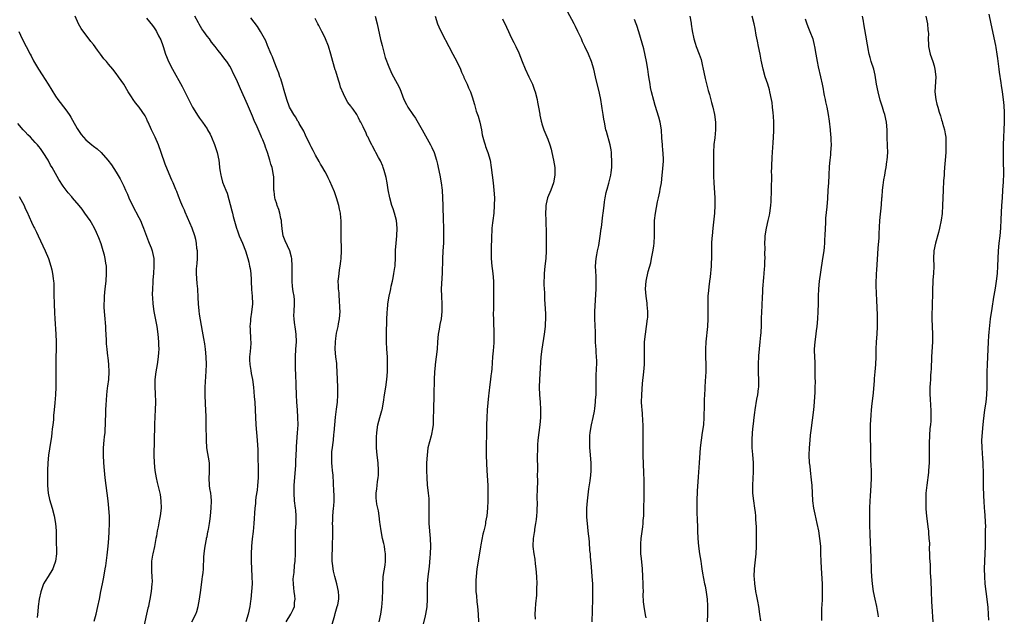
# Model space of a CAD drawing. Units: inches. Extents: x 2577000 to 2580000, y 1551000 to 1554000.
# Drawn here: x 2579738 to 2579998, y 1551712 to 1551870 of the extents above; entities that cross this region are included whole.
import ezdxf

# ---------------------------------------------------------------- set-up
doc = ezdxf.new("R2010")
doc.units = ezdxf.units.IN
doc.header["$MEASUREMENT"] = 0
doc.layers.add('LD25771551_10ft', color=83, linetype='Continuous')

msp = doc.modelspace()

# ---------------------------------------------------------------- linework, layer by layer
at = {"layer": 'LD25771551_10ft'}
for points, elevation in [([(2579783.01, 1551710.99), (2579784.03, 1551713), (2579784.28, 1551713.72), (2579784.61, 1551715), (2579785, 1551717), (2579785.34, 1551719.34), (2579785.7, 1551722.3), (2579785.83, 1551723), (2579785.96, 1551723.96), (2579786.05, 1551725), (2579786.17, 1551728.17), (2579786.21, 1551729), (2579786.28, 1551729.72), (2579786.46, 1551731), (2579786.86, 1551732.86), (2579786.89, 1551733.11), (2579787, 1551733.56), (2579787.23, 1551734.77), (2579787.3, 1551735), (2579787.37, 1551735.37), (2579787.64, 1551737), (2579787.81, 1551738.19), (2579787.91, 1551739), (2579788.09, 1551741), (2579788.14, 1551743), (2579788.08, 1551744.08), (2579787.98, 1551745), (2579787.77, 1551746.23), (2579787.66, 1551747), (2579787.52, 1551749), (2579787.62, 1551750.38), (2579787.64, 1551751), (2579787.61, 1551753), (2579786.96, 1551757), (2579786.81, 1551759), (2579786.8, 1551763), (2579786.74, 1551765.26), (2579786.56, 1551768.56), (2579786.49, 1551771), (2579786.53, 1551773), (2579786.8, 1551777.2), (2579786.84, 1551779), (2579786.76, 1551781), (2579786.58, 1551783), (2579786.41, 1551784.41), (2579786.14, 1551785.86), (2579785.82, 1551787.82), (2579785.26, 1551790.74), (2579785, 1551792.28), (2579784.87, 1551793.13), (2579784.7, 1551795), (2579784.65, 1551796.65), (2579784.56, 1551799), (2579784.42, 1551800.42), (2579784.34, 1551801.66), (2579784.23, 1551803), (2579784.24, 1551804.24), (2579784.28, 1551805), (2579784.35, 1551805.65), (2579784.43, 1551807), (2579784.45, 1551808.45), (2579784.44, 1551809), (2579784.34, 1551809.66), (2579784.2, 1551811), (2579783.99, 1551811.99), (2579783.73, 1551813), (2579783.05, 1551815), (2579781.2, 1551819.2), (2579781, 1551819.73), (2579780.61, 1551820.61), (2579780.1, 1551821.9), (2579779.44, 1551823.44), (2579779, 1551824.65), (2579778.77, 1551825.23), (2579778.03, 1551827), (2579777.71, 1551827.71), (2579777, 1551829.34), (2579775.91, 1551831.91), (2579774.89, 1551835), (2579774.17, 1551837), (2579773.3, 1551839), (2579772.33, 1551841), (2579771.42, 1551843), (2579771.3, 1551843.3), (2579771, 1551843.94), (2579770.64, 1551844.64), (2579769.08, 1551847), (2579768.14, 1551848.14), (2579767.47, 1551849), (2579767, 1551849.68), (2579766.15, 1551851), (2579764.99, 1551853), (2579763.65, 1551855), (2579763, 1551855.86), (2579762.1, 1551857), (2579761, 1551858.29), (2579760.42, 1551859), (2579759.76, 1551859.76), (2579758.83, 1551861), (2579758.02, 1551862.02), (2579757, 1551863.49), (2579756.32, 1551864.32), (2579753.74, 1551867.74), (2579753.03, 1551869), (2579752.19, 1551871)], 7400), ([(2579771, 1551870.48), (2579772.56, 1551868.56), (2579773, 1551867.94), (2579773.41, 1551867.41), (2579773.63, 1551867), (2579774.21, 1551865.79), (2579774.76, 1551864.76), (2579775.3, 1551863.3), (2579775.38, 1551863), (2579776.04, 1551861), (2579776.31, 1551860.31), (2579776.84, 1551859), (2579777.85, 1551857), (2579780.41, 1551852.41), (2579781.14, 1551851), (2579783, 1551847.28), (2579783.16, 1551847), (2579784.63, 1551844.63), (2579785, 1551844.07), (2579785.81, 1551843), (2579787, 1551841.25), (2579787.15, 1551841), (2579787.81, 1551839.81), (2579788.18, 1551839), (2579789, 1551837.1), (2579789.66, 1551835), (2579790.07, 1551833), (2579790.16, 1551832.16), (2579790.32, 1551831), (2579790.39, 1551830.39), (2579790.62, 1551829), (2579790.69, 1551828.69), (2579791.12, 1551827.12), (2579791.94, 1551825), (2579792.28, 1551824.28), (2579793.58, 1551819.59), (2579793.69, 1551819), (2579793.89, 1551818.11), (2579794.76, 1551815), (2579795, 1551814.3), (2579795.52, 1551813), (2579796.36, 1551811), (2579797.13, 1551809), (2579797.76, 1551807), (2579798.01, 1551806.01), (2579798.24, 1551805), (2579798.36, 1551804.36), (2579798.55, 1551803), (2579798.64, 1551801.36), (2579798.67, 1551801), (2579798.75, 1551798.75), (2579798.91, 1551797), (2579799.01, 1551795), (2579798.77, 1551792.77), (2579798.45, 1551791), (2579798.45, 1551790.45), (2579798.33, 1551789), (2579798.4, 1551788.41), (2579798.5, 1551785.5), (2579798.55, 1551785), (2579798.54, 1551784.54), (2579798.37, 1551782.37), (2579798.23, 1551781), (2579798.22, 1551780.22), (2579798.28, 1551779), (2579798.59, 1551777.41), (2579798.64, 1551776.64), (2579799.02, 1551774.98), (2579799.25, 1551773), (2579799.48, 1551770.52), (2579799.6, 1551769), (2579799.72, 1551767), (2579799.89, 1551763), (2579800.05, 1551761), (2579800.24, 1551759), (2579800.41, 1551756.41), (2579800.43, 1551755), (2579800.43, 1551753.57), (2579800.47, 1551752.47), (2579800.48, 1551751), (2579800.47, 1551749), (2579800.34, 1551747), (2579800.21, 1551745.79), (2579799.91, 1551743.91), (2579799.8, 1551743), (2579799.75, 1551742.25), (2579799.61, 1551741), (2579799.34, 1551737), (2579799.16, 1551734.84), (2579798.93, 1551732.93), (2579798.73, 1551731), (2579798.63, 1551729), (2579798.63, 1551727), (2579798.86, 1551723), (2579798.88, 1551721), (2579798.75, 1551719), (2579798.55, 1551717), (2579798.46, 1551716.46), (2579798.27, 1551715), (2579797.88, 1551713), (2579797.21, 1551711)], 7410), ([(2579807.93, 1551711), (2579809.14, 1551713), (2579809.74, 1551714.26), (2579810.05, 1551715), (2579810.13, 1551716.13), (2579810.25, 1551717), (2579810.18, 1551717.82), (2579809.98, 1551719), (2579809.88, 1551719.88), (2579809.79, 1551721), (2579809.78, 1551722.22), (2579809.85, 1551723), (2579810.01, 1551724.01), (2579810.1, 1551725.9), (2579810.25, 1551727), (2579810.37, 1551729), (2579810.39, 1551731), (2579810.37, 1551733), (2579810.4, 1551735), (2579810.49, 1551737), (2579810.54, 1551739), (2579810.45, 1551740.45), (2579810.4, 1551741), (2579810.13, 1551743), (2579809.97, 1551745), (2579810.03, 1551747), (2579810.41, 1551752.41), (2579810.45, 1551753.55), (2579810.64, 1551756.64), (2579810.66, 1551757.34), (2579810.92, 1551760.92), (2579811.02, 1551763), (2579811.01, 1551765), (2579810.87, 1551767), (2579810.7, 1551769), (2579810.59, 1551771), (2579810.5, 1551773.5), (2579810.47, 1551776.47), (2579810.38, 1551777.62), (2579810.38, 1551780.38), (2579810.35, 1551781), (2579810.46, 1551783), (2579810.61, 1551785), (2579810.55, 1551787), (2579810.33, 1551788.33), (2579810.06, 1551790.06), (2579809.97, 1551791), (2579809.95, 1551791.95), (2579809.99, 1551793), (2579810.1, 1551795), (2579810.08, 1551796.08), (2579809.98, 1551797), (2579809.75, 1551798.25), (2579809.58, 1551799.58), (2579809.47, 1551801), (2579809.51, 1551802.49), (2579809.47, 1551803.47), (2579809.51, 1551805), (2579809.39, 1551807), (2579809.32, 1551807.32), (2579808.88, 1551809), (2579807.63, 1551811.63), (2579807.11, 1551813), (2579806.82, 1551814.82), (2579806.69, 1551816.69), (2579806.64, 1551817), (2579806.49, 1551817.51), (2579806.21, 1551819), (2579805.95, 1551819.95), (2579805.51, 1551821), (2579805.42, 1551821.42), (2579805, 1551822.69), (2579804.92, 1551823), (2579804.73, 1551824.73), (2579804.67, 1551825), (2579804.61, 1551825.39), (2579804.63, 1551827), (2579804.6, 1551828.59), (2579804.53, 1551829), (2579804.16, 1551831), (2579803.88, 1551831.88), (2579803.61, 1551833), (2579802.96, 1551835), (2579802.42, 1551836.42), (2579802.22, 1551837), (2579801.7, 1551838.3), (2579801.4, 1551839), (2579801.26, 1551839.26), (2579800.23, 1551841.77), (2579799.48, 1551843.48), (2579799, 1551844.61), (2579797.64, 1551847.64), (2579795.79, 1551851.79), (2579795, 1551853.65), (2579794.38, 1551855), (2579793.92, 1551855.92), (2579793.42, 1551857), (2579793, 1551857.82), (2579792.19, 1551859), (2579791.67, 1551859.67), (2579791, 1551860.64), (2579790.71, 1551861), (2579789.9, 1551861.9), (2579789.14, 1551863), (2579788.13, 1551864.13), (2579787.61, 1551865), (2579787, 1551865.71), (2579786.15, 1551867), (2579785.63, 1551867.63), (2579784.9, 1551868.9), (2579784.71, 1551869.29), (2579783.76, 1551871)], 7420), ([(2579819.97, 1551710.03), (2579820.74, 1551712.74), (2579820.84, 1551713.16), (2579821.4, 1551715), (2579821.51, 1551715.51), (2579821.76, 1551717), (2579821.77, 1551717.77), (2579821.72, 1551719), (2579821.31, 1551721), (2579820.72, 1551723), (2579820.35, 1551724.35), (2579820.27, 1551725), (2579820.23, 1551725.77), (2579820.07, 1551727), (2579820.02, 1551728.02), (2579820.03, 1551729), (2579820.1, 1551729.9), (2579820.1, 1551731), (2579820.15, 1551732.15), (2579820.21, 1551733), (2579820.23, 1551733.77), (2579820.23, 1551735), (2579820.18, 1551736.18), (2579820.17, 1551737), (2579820.22, 1551737.78), (2579820.24, 1551739), (2579820.43, 1551741), (2579820.45, 1551741.55), (2579820.56, 1551743), (2579820.55, 1551744.55), (2579820.45, 1551745.55), (2579820.27, 1551749.73), (2579820.16, 1551751), (2579820.05, 1551752.05), (2579819.98, 1551753), (2579819.92, 1551755), (2579819.99, 1551755.99), (2579820.11, 1551757), (2579820.24, 1551757.76), (2579820.37, 1551759), (2579820.51, 1551760.51), (2579820.57, 1551761), (2579820.72, 1551763), (2579820.92, 1551765.08), (2579821.22, 1551767.22), (2579821.44, 1551769), (2579821.55, 1551771), (2579821.54, 1551773), (2579821.38, 1551777), (2579821.26, 1551778.74), (2579821.25, 1551779.25), (2579821.05, 1551781), (2579820.87, 1551783), (2579820.89, 1551785), (2579821, 1551785.83), (2579821.22, 1551787.22), (2579821.61, 1551789), (2579821.72, 1551789.72), (2579821.96, 1551791), (2579822.12, 1551793), (2579822.07, 1551793.93), (2579822.02, 1551796.02), (2579821.88, 1551797), (2579821.88, 1551797.88), (2579821.72, 1551799), (2579821.72, 1551799.72), (2579821.67, 1551801), (2579821.81, 1551802.19), (2579821.85, 1551803), (2579821.97, 1551803.97), (2579822.15, 1551805), (2579822.3, 1551806.3), (2579822.39, 1551807), (2579822.48, 1551809), (2579822.38, 1551813), (2579822.41, 1551814.41), (2579822.4, 1551815), (2579822.42, 1551816.42), (2579822.39, 1551817), (2579822.3, 1551817.7), (2579822.21, 1551819), (2579822.02, 1551820.02), (2579821.8, 1551821), (2579821.2, 1551823), (2579820.63, 1551824.63), (2579820.02, 1551825.98), (2579819.43, 1551827.43), (2579819, 1551828.28), (2579818.77, 1551828.77), (2579818.16, 1551829.84), (2579817.35, 1551831.35), (2579817, 1551831.93), (2579816.65, 1551832.65), (2579815.68, 1551834.32), (2579815.3, 1551835), (2579815, 1551835.49), (2579814.52, 1551836.52), (2579814.25, 1551837), (2579813.85, 1551837.85), (2579813.17, 1551839.17), (2579813, 1551839.55), (2579812.6, 1551840.6), (2579811.36, 1551842.64), (2579811.11, 1551843.11), (2579811, 1551843.26), (2579810.39, 1551844.39), (2579809.92, 1551845), (2579809, 1551846.55), (2579808.8, 1551847), (2579808.07, 1551849), (2579807.37, 1551851.37), (2579806.94, 1551852.94), (2579806.47, 1551854.47), (2579806.26, 1551855), (2579805.94, 1551855.94), (2579805.49, 1551857), (2579804.73, 1551859), (2579804.27, 1551860.27), (2579803.94, 1551861), (2579803, 1551863.3), (2579802.49, 1551864.49), (2579801.13, 1551867), (2579800.3, 1551868.3), (2579798.57, 1551870.57)], 7430), ([(2579832.47, 1551711), (2579832.9, 1551713), (2579833.16, 1551714.84), (2579833.34, 1551717), (2579833.44, 1551719.44), (2579833.42, 1551721), (2579833.48, 1551722.52), (2579833.51, 1551723), (2579834, 1551726), (2579834.13, 1551727), (2579834.14, 1551729), (2579833.96, 1551730.04), (2579833.83, 1551731), (2579833.71, 1551731.71), (2579833.37, 1551733), (2579832.96, 1551735), (2579832.76, 1551736.76), (2579832.66, 1551737.34), (2579832.49, 1551739), (2579832.3, 1551740.3), (2579832.12, 1551741), (2579831.88, 1551742.12), (2579831.73, 1551743), (2579831.68, 1551743.68), (2579831.64, 1551745), (2579831.84, 1551746.16), (2579831.91, 1551747), (2579832.05, 1551748.05), (2579832.23, 1551749), (2579832.28, 1551749.72), (2579832.32, 1551751), (2579832.18, 1551753), (2579831.96, 1551755), (2579831.79, 1551757), (2579831.76, 1551759), (2579831.79, 1551759.79), (2579831.85, 1551761), (2579832.12, 1551763), (2579832.65, 1551765), (2579833.18, 1551766.82), (2579833.21, 1551767), (2579833.56, 1551769), (2579833.84, 1551771), (2579834.18, 1551773), (2579834.49, 1551775), (2579834.65, 1551777), (2579834.69, 1551779), (2579834.62, 1551781), (2579834.48, 1551783), (2579834.39, 1551785), (2579834.43, 1551788.43), (2579834.47, 1551789.53), (2579834.48, 1551791), (2579834.53, 1551792.53), (2579834.57, 1551793), (2579834.63, 1551793.37), (2579834.76, 1551795), (2579835.07, 1551797), (2579835.43, 1551798.57), (2579835.5, 1551799), (2579835.63, 1551799.63), (2579835.95, 1551801), (2579836.11, 1551801.89), (2579836.35, 1551803), (2579836.6, 1551804.6), (2579836.64, 1551805), (2579836.65, 1551805.35), (2579836.77, 1551807), (2579836.81, 1551808.81), (2579836.81, 1551809.19), (2579836.92, 1551811), (2579837.09, 1551813), (2579837.17, 1551815), (2579837.03, 1551817), (2579836.53, 1551819), (2579836.12, 1551820.12), (2579835.83, 1551821), (2579835.24, 1551823), (2579834.86, 1551825.14), (2579834.59, 1551827), (2579834.33, 1551828.34), (2579834.17, 1551829), (2579833.76, 1551830.24), (2579833.54, 1551831), (2579833.41, 1551831.41), (2579832.8, 1551832.8), (2579832.29, 1551833.71), (2579831.59, 1551835), (2579831.37, 1551835.37), (2579830.7, 1551836.7), (2579830.52, 1551837), (2579830, 1551838), (2579829.52, 1551839), (2579829.32, 1551839.32), (2579829, 1551840.09), (2579828.2, 1551841.8), (2579827.59, 1551843), (2579827.36, 1551843.36), (2579827, 1551844.16), (2579826.52, 1551845), (2579825.58, 1551846.42), (2579825.18, 1551847), (2579825.1, 1551847.1), (2579825, 1551847.26), (2579824.19, 1551848.19), (2579823.74, 1551849), (2579823, 1551850.5), (2579822.26, 1551852.26), (2579822.1, 1551853), (2579821.8, 1551853.8), (2579821.48, 1551855), (2579821, 1551856.49), (2579820.86, 1551856.86), (2579820.22, 1551859), (2579819.69, 1551861), (2579819.09, 1551863.09), (2579818.3, 1551865), (2579817.66, 1551866.34), (2579817.33, 1551867), (2579816.52, 1551868.52), (2579816.29, 1551869), (2579815.59, 1551870.41)], 7440), ([(2579831.37, 1551871), (2579831.9, 1551869), (2579832.84, 1551864.84), (2579833, 1551864.21), (2579833.23, 1551863.23), (2579833.41, 1551862.59), (2579834.08, 1551860.08), (2579835, 1551857.58), (2579835.24, 1551857), (2579835.78, 1551855.78), (2579837.22, 1551853.22), (2579837.88, 1551851.88), (2579839.01, 1551849), (2579839.66, 1551847.66), (2579840.01, 1551847), (2579841.32, 1551845), (2579842.03, 1551844.03), (2579843.83, 1551841), (2579846.02, 1551837), (2579846.35, 1551836.35), (2579846.97, 1551835), (2579847.61, 1551833), (2579847.89, 1551831.89), (2579848.08, 1551831), (2579848.48, 1551829), (2579848.81, 1551827), (2579849.06, 1551825), (2579849.22, 1551823), (2579849.31, 1551821), (2579849.37, 1551817), (2579849.42, 1551815.42), (2579849.46, 1551814.54), (2579849.47, 1551813), (2579849.41, 1551811), (2579849.29, 1551809), (2579849.18, 1551806.82), (2579849.08, 1551803.07), (2579848.87, 1551799), (2579848.91, 1551796.91), (2579849.04, 1551795), (2579849.05, 1551793), (2579848.8, 1551791), (2579848.49, 1551789.51), (2579848.3, 1551788.3), (2579848.06, 1551787), (2579847.88, 1551785), (2579847.75, 1551783), (2579847.52, 1551781), (2579847.26, 1551779), (2579847.25, 1551778.75), (2579847.1, 1551777), (2579847.02, 1551775.02), (2579846.93, 1551771), (2579846.77, 1551767), (2579846.74, 1551764.74), (2579846.68, 1551763), (2579846.48, 1551761.52), (2579846.39, 1551761), (2579846.15, 1551760.15), (2579845.35, 1551757), (2579845.09, 1551755), (2579844.98, 1551752.98), (2579844.96, 1551751), (2579845.01, 1551749.01), (2579845.16, 1551747.16), (2579845.4, 1551745), (2579845.54, 1551743.54), (2579845.57, 1551743), (2579845.61, 1551741.61), (2579845.61, 1551741), (2579845.57, 1551739), (2579845.6, 1551737), (2579845.95, 1551733), (2579846.02, 1551731), (2579845.95, 1551729), (2579845.87, 1551727.87), (2579845.63, 1551725.63), (2579845.29, 1551723), (2579845.16, 1551721), (2579845.15, 1551717), (2579845.01, 1551714.99), (2579844.71, 1551713), (2579844.6, 1551712.6), (2579844.01, 1551709.99)], 7450), ([(2579847.24, 1551871), (2579847.89, 1551869), (2579848.2, 1551868.2), (2579849, 1551866.54), (2579850.85, 1551863), (2579851.94, 1551861), (2579852.99, 1551859), (2579853.94, 1551857), (2579854.24, 1551856.24), (2579854.78, 1551855), (2579854.84, 1551854.84), (2579855.67, 1551853), (2579856.06, 1551852.06), (2579856.56, 1551851), (2579857, 1551849.69), (2579857.65, 1551847.65), (2579857.78, 1551847), (2579858.08, 1551845.92), (2579858.44, 1551845), (2579858.63, 1551844.63), (2579859.02, 1551843.02), (2579859.45, 1551841), (2579859.68, 1551839.68), (2579859.81, 1551839), (2579860.19, 1551837.81), (2579860.41, 1551837), (2579860.56, 1551836.56), (2579861, 1551835.41), (2579861.18, 1551835), (2579861.74, 1551833), (2579862.05, 1551831), (2579862.58, 1551827), (2579862.78, 1551825), (2579862.88, 1551823), (2579862.86, 1551821), (2579862.7, 1551819), (2579862.45, 1551817), (2579862.41, 1551816.41), (2579862.25, 1551815), (2579862.23, 1551814.23), (2579862.15, 1551813), (2579862.16, 1551812.16), (2579862.04, 1551809.96), (2579862.07, 1551808.07), (2579862.06, 1551807), (2579862.23, 1551805), (2579862.3, 1551804.3), (2579862.47, 1551803), (2579862.62, 1551801), (2579862.64, 1551799), (2579862.63, 1551796.63), (2579862.64, 1551793.36), (2579862.6, 1551792.6), (2579862.61, 1551790.61), (2579862.73, 1551787), (2579862.71, 1551785.29), (2579862.72, 1551784.72), (2579862.57, 1551782.57), (2579862.4, 1551781), (2579862.18, 1551777.82), (2579862.11, 1551777), (2579861.95, 1551775.95), (2579861.86, 1551775), (2579861.66, 1551773.66), (2579861.41, 1551771.41), (2579861.31, 1551770.69), (2579861.02, 1551767), (2579860.9, 1551764.9), (2579860.84, 1551763), (2579860.83, 1551761.17), (2579860.72, 1551757), (2579860.75, 1551755), (2579860.82, 1551752.82), (2579860.91, 1551751), (2579861.14, 1551747), (2579861.19, 1551745), (2579861.18, 1551743), (2579861.08, 1551741), (2579860.87, 1551739), (2579860.58, 1551737.42), (2579860.53, 1551737), (2579860.43, 1551736.43), (2579860.08, 1551735), (2579859.84, 1551734.16), (2579859.32, 1551731.32), (2579859.21, 1551730.79), (2579858.57, 1551727), (2579858.28, 1551725), (2579858.06, 1551723), (2579858.02, 1551721.98), (2579857.96, 1551721), (2579857.97, 1551719.97), (2579858.02, 1551719), (2579858.15, 1551717.85), (2579858.29, 1551716.29), (2579858.45, 1551715), (2579858.63, 1551713), (2579858.68, 1551711)], 7460), ([(2579865, 1551870.26), (2579866.11, 1551868.11), (2579866.59, 1551867), (2579867, 1551866.17), (2579867.53, 1551865), (2579868.05, 1551864.05), (2579868.55, 1551863), (2579869.31, 1551861.31), (2579870.22, 1551859), (2579871, 1551857.08), (2579872, 1551855), (2579872.91, 1551853), (2579873.48, 1551851.48), (2579873.63, 1551851), (2579874.17, 1551849), (2579874.29, 1551848.29), (2579874.56, 1551847), (2579874.86, 1551845.13), (2579874.89, 1551844.89), (2579875.23, 1551843.23), (2579875.29, 1551843), (2579875.46, 1551842.54), (2579875.96, 1551841), (2579877, 1551838.51), (2579877.53, 1551837), (2579877.86, 1551835.86), (2579878.1, 1551835), (2579878.54, 1551833), (2579878.81, 1551831), (2579878.83, 1551829), (2579878.51, 1551827), (2579877.78, 1551825), (2579876.94, 1551823), (2579876.56, 1551821.44), (2579876.48, 1551821), (2579876.48, 1551820.48), (2579876.43, 1551819), (2579876.49, 1551817), (2579876.54, 1551813.46), (2579876.58, 1551812.58), (2579876.58, 1551809), (2579876.47, 1551807), (2579876.24, 1551805), (2579876.05, 1551803), (2579875.99, 1551799.99), (2579876.03, 1551799), (2579876.1, 1551797.9), (2579876.09, 1551797), (2579876.13, 1551796.13), (2579876.22, 1551795), (2579876.37, 1551792.37), (2579876.37, 1551791), (2579876.29, 1551789.71), (2579876.28, 1551789), (2579876.07, 1551787), (2579875.38, 1551783), (2579875.16, 1551781), (2579874.78, 1551775), (2579874.74, 1551773), (2579874.82, 1551771), (2579874.97, 1551769.03), (2579875.08, 1551767.08), (2579875.06, 1551765), (2579874.86, 1551763), (2579874.59, 1551761), (2579874.36, 1551759), (2579874.26, 1551757.73), (2579874.24, 1551757), (2579874.25, 1551756.25), (2579874.23, 1551755), (2579874.23, 1551753.77), (2579874.26, 1551752.26), (2579874.26, 1551751), (2579874.22, 1551749.78), (2579874.25, 1551748.25), (2579874.15, 1551745.85), (2579874.12, 1551744.12), (2579874.17, 1551741.83), (2579874.14, 1551741), (2579874.06, 1551740.06), (2579874.02, 1551739), (2579873.95, 1551738.05), (2579873.78, 1551737), (2579873.49, 1551735.49), (2579873.44, 1551735), (2579873.42, 1551734.58), (2579873.13, 1551733), (2579873.07, 1551731.07), (2579873.07, 1551730.93), (2579873.29, 1551729), (2579873.54, 1551727.54), (2579873.66, 1551726.34), (2579873.84, 1551725), (2579874, 1551723), (2579874.07, 1551721), (2579874.04, 1551720.04), (2579874.04, 1551719), (2579873.99, 1551718.01), (2579873.78, 1551715.78), (2579873.67, 1551714.33), (2579873.6, 1551713), (2579873.66, 1551711.67)], 7470), ([(2579888.68, 1551711), (2579888.92, 1551717), (2579888.93, 1551719), (2579888.85, 1551721), (2579888.71, 1551723), (2579888.5, 1551725.5), (2579888.29, 1551728.29), (2579888.23, 1551729), (2579888.13, 1551729.87), (2579888.02, 1551732.02), (2579887.88, 1551733), (2579887.72, 1551734.28), (2579887.67, 1551735), (2579887.46, 1551737), (2579887.34, 1551738.66), (2579887.3, 1551739), (2579887.28, 1551739.28), (2579887.28, 1551741), (2579887.45, 1551743), (2579887.87, 1551746.13), (2579888.21, 1551748.21), (2579888.29, 1551749), (2579888.33, 1551749.67), (2579888.47, 1551751), (2579888.45, 1551753), (2579888.29, 1551755), (2579888.17, 1551756.17), (2579888.12, 1551757), (2579888.13, 1551757.87), (2579888.06, 1551759), (2579888.1, 1551760.1), (2579888.18, 1551761), (2579888.52, 1551763), (2579889, 1551764.97), (2579889.35, 1551766.65), (2579889.39, 1551767.39), (2579889.6, 1551769), (2579889.63, 1551769.63), (2579889.74, 1551771), (2579889.75, 1551771.75), (2579889.73, 1551774.27), (2579889.74, 1551775), (2579889.79, 1551775.79), (2579889.88, 1551778.12), (2579889.94, 1551779), (2579889.92, 1551779.92), (2579889.87, 1551781), (2579889.77, 1551782.23), (2579889.73, 1551783), (2579889.72, 1551783.72), (2579889.63, 1551785), (2579889.57, 1551786.43), (2579889.55, 1551787.55), (2579889.41, 1551791), (2579889.42, 1551793), (2579889.49, 1551794.51), (2579889.79, 1551799), (2579889.78, 1551799.78), (2579889.81, 1551801), (2579889.77, 1551802.23), (2579889.67, 1551803.68), (2579889.62, 1551805), (2579889.74, 1551807), (2579889.93, 1551807.93), (2579890.12, 1551809), (2579890.46, 1551810.46), (2579890.85, 1551812.85), (2579891.09, 1551814.91), (2579891.14, 1551815.14), (2579891.55, 1551818.45), (2579891.63, 1551819), (2579891.85, 1551821), (2579892.01, 1551821.99), (2579892.13, 1551823), (2579892.43, 1551824.43), (2579892.58, 1551825), (2579892.69, 1551825.31), (2579893.13, 1551826.87), (2579893.2, 1551827.2), (2579893.66, 1551829), (2579893.74, 1551829.74), (2579893.91, 1551831), (2579893.94, 1551833), (2579893.85, 1551834.15), (2579893.81, 1551835), (2579893.71, 1551835.71), (2579893.47, 1551837), (2579892.52, 1551840.52), (2579892.36, 1551841), (2579891.93, 1551843), (2579891.79, 1551843.79), (2579891.6, 1551845), (2579891.37, 1551846.63), (2579891.26, 1551847.26), (2579891, 1551849), (2579890.66, 1551850.66), (2579889.59, 1551855), (2579889.11, 1551857), (2579888.51, 1551859), (2579887.72, 1551861), (2579886.8, 1551863), (2579886.2, 1551864.2), (2579885.86, 1551865), (2579884.95, 1551867), (2579884.3, 1551868.3), (2579883.97, 1551869), (2579882.2, 1551872.2)], 7480), ([(2579903, 1551712.06), (2579902.82, 1551712.82), (2579902.42, 1551715), (2579902.29, 1551716.29), (2579902.22, 1551718.22), (2579902.23, 1551719), (2579902.2, 1551720.2), (2579902.19, 1551721), (2579902.12, 1551723), (2579902, 1551725), (2579901.73, 1551727.73), (2579901.59, 1551729), (2579901.53, 1551730.47), (2579901.53, 1551731), (2579901.58, 1551731.58), (2579901.68, 1551733), (2579902.08, 1551736.08), (2579902.17, 1551737), (2579902.21, 1551737.79), (2579902.32, 1551739), (2579902.38, 1551740.38), (2579902.45, 1551744.45), (2579902.44, 1551745.56), (2579902.45, 1551748.45), (2579902.4, 1551750.4), (2579902.2, 1551755), (2579902.18, 1551756.18), (2579902.19, 1551758.19), (2579902.22, 1551759), (2579902.21, 1551761.79), (2579902.18, 1551763), (2579902.12, 1551764.12), (2579902, 1551766), (2579901.9, 1551767), (2579901.86, 1551767.86), (2579901.78, 1551769), (2579901.81, 1551771), (2579902, 1551774), (2579902.32, 1551777), (2579902.51, 1551779), (2579902.57, 1551781), (2579902.53, 1551782.53), (2579902.54, 1551784.54), (2579902.57, 1551785), (2579902.76, 1551787), (2579903.09, 1551789), (2579903.36, 1551791), (2579903.39, 1551791.39), (2579903.41, 1551793), (2579903.22, 1551794.78), (2579903.21, 1551795.21), (2579902.94, 1551797), (2579902.82, 1551799), (2579902.95, 1551801), (2579903.51, 1551803.51), (2579904.17, 1551805.83), (2579904.42, 1551807), (2579904.84, 1551809.16), (2579905, 1551810.34), (2579905.08, 1551811), (2579905.17, 1551813), (2579905.16, 1551814.84), (2579905.14, 1551815.14), (2579905.2, 1551817), (2579905.44, 1551819), (2579906.01, 1551821.99), (2579906.24, 1551823), (2579906.57, 1551824.57), (2579906.68, 1551825.32), (2579906.99, 1551827), (2579907.22, 1551829), (2579907.34, 1551830.66), (2579907.4, 1551831), (2579907.44, 1551831.44), (2579907.51, 1551833), (2579907.43, 1551835), (2579907.39, 1551835.39), (2579907.25, 1551837), (2579907.14, 1551838.86), (2579906.99, 1551841), (2579906.67, 1551843), (2579906.34, 1551844.34), (2579905.39, 1551847.39), (2579905, 1551848.75), (2579904.42, 1551851), (2579904.16, 1551852.16), (2579904, 1551853), (2579903.69, 1551855), (2579903.62, 1551855.62), (2579903.41, 1551857), (2579903.07, 1551859.07), (2579902.74, 1551860.74), (2579902.34, 1551862.34), (2579901.9, 1551863.9), (2579901, 1551866.88), (2579900.53, 1551868.53), (2579900.36, 1551869), (2579899.9, 1551870.1)], 7490), ([(2579914.55, 1551871), (2579914.84, 1551869.16), (2579914.87, 1551868.87), (2579915.13, 1551867.13), (2579915.55, 1551865), (2579915.9, 1551863.9), (2579916.17, 1551863), (2579916.99, 1551860.99), (2579917.53, 1551859.53), (2579917.74, 1551858.26), (2579918.06, 1551857), (2579918.24, 1551856.24), (2579918.56, 1551854.56), (2579919.36, 1551851.36), (2579919.67, 1551850.33), (2579920.23, 1551848.23), (2579920.59, 1551847), (2579921.03, 1551845), (2579921.27, 1551843), (2579921.3, 1551841), (2579921.11, 1551838.89), (2579920.89, 1551837.11), (2579920.79, 1551835), (2579920.78, 1551832.78), (2579920.79, 1551829.21), (2579920.77, 1551828.77), (2579920.83, 1551827), (2579921.15, 1551823), (2579921.15, 1551821), (2579921.01, 1551819), (2579920.57, 1551815), (2579920.38, 1551813), (2579920.36, 1551812.36), (2579920.27, 1551811), (2579920.23, 1551809.77), (2579920.25, 1551808.25), (2579920.22, 1551807), (2579920.15, 1551805.85), (2579920.15, 1551805), (2579919.89, 1551802.11), (2579919.71, 1551801), (2579919.5, 1551799.5), (2579919.44, 1551798.56), (2579919.3, 1551797), (2579919.23, 1551795), (2579919.3, 1551791), (2579919.18, 1551789), (2579918.72, 1551785), (2579918.62, 1551783), (2579918.67, 1551781), (2579918.74, 1551779), (2579918.72, 1551777), (2579918.6, 1551774.6), (2579918.49, 1551773), (2579918.48, 1551772.48), (2579918.32, 1551769.68), (2579918.31, 1551768.31), (2579918.21, 1551765), (2579918.08, 1551763), (2579917.79, 1551761), (2579917.48, 1551759), (2579917.26, 1551757), (2579916.98, 1551752.98), (2579916.7, 1551749.3), (2579916.45, 1551745.55), (2579916.33, 1551743), (2579916.34, 1551741.66), (2579916.33, 1551740.33), (2579916.48, 1551737.52), (2579916.49, 1551736.49), (2579916.54, 1551735), (2579916.64, 1551733), (2579916.83, 1551731), (2579917.09, 1551729), (2579917.4, 1551727), (2579917.59, 1551725.59), (2579917.71, 1551725), (2579917.86, 1551723.86), (2579918.4, 1551721), (2579918.52, 1551720.52), (2579918.86, 1551718.86), (2579919.11, 1551717), (2579919.19, 1551715.19), (2579919.16, 1551713), (2579919.11, 1551711)], 7500), ([(2579933.22, 1551711.22), (2579933, 1551713), (2579932.72, 1551715), (2579932.44, 1551716.44), (2579932.23, 1551717.77), (2579931.98, 1551719), (2579931.82, 1551719.82), (2579931.66, 1551721), (2579931.56, 1551722.44), (2579931.5, 1551723), (2579931.56, 1551725), (2579932.03, 1551729), (2579932.14, 1551731), (2579932.16, 1551732.16), (2579932.15, 1551733), (2579932.1, 1551733.9), (2579932.1, 1551736.1), (2579931.95, 1551738.05), (2579931.92, 1551739), (2579931.85, 1551739.85), (2579931.7, 1551741), (2579931.39, 1551743), (2579931.15, 1551745), (2579931.13, 1551747.13), (2579931.35, 1551750.65), (2579931.34, 1551753), (2579931.16, 1551755.16), (2579930.98, 1551757), (2579930.96, 1551759), (2579931.09, 1551761), (2579931.28, 1551762.72), (2579931.29, 1551763.29), (2579931.51, 1551765), (2579931.72, 1551766.28), (2579931.78, 1551767), (2579932.2, 1551769.8), (2579932.43, 1551771), (2579932.66, 1551772.66), (2579932.7, 1551773), (2579932.74, 1551775), (2579932.65, 1551776.65), (2579932.62, 1551779), (2579932.75, 1551781.25), (2579933.12, 1551785), (2579933.25, 1551786.75), (2579933.31, 1551787.31), (2579933.41, 1551789.41), (2579933.43, 1551791), (2579933.51, 1551793), (2579933.61, 1551794.39), (2579933.73, 1551797), (2579933.79, 1551797.79), (2579933.8, 1551799), (2579933.91, 1551799.91), (2579933.95, 1551801), (2579934.03, 1551801.97), (2579934.16, 1551803), (2579934.24, 1551804.24), (2579934.32, 1551805), (2579934.34, 1551806.34), (2579934.39, 1551807), (2579934.33, 1551808.33), (2579934.37, 1551809.63), (2579934.32, 1551811), (2579934.37, 1551812.37), (2579934.43, 1551813), (2579934.73, 1551815), (2579935.18, 1551817), (2579935.53, 1551818.47), (2579935.63, 1551819), (2579935.91, 1551821), (2579935.95, 1551822.05), (2579936.02, 1551823), (2579936.07, 1551824.07), (2579936.09, 1551825.91), (2579936.17, 1551828.17), (2579936.15, 1551829), (2579936.1, 1551829.9), (2579936.14, 1551831), (2579936.21, 1551832.21), (2579936.22, 1551833), (2579936.28, 1551833.72), (2579936.37, 1551835), (2579936.43, 1551836.43), (2579936.56, 1551837.44), (2579936.68, 1551840.68), (2579936.71, 1551841), (2579936.68, 1551843), (2579936.58, 1551844.58), (2579936.49, 1551845.51), (2579936.37, 1551847), (2579936.22, 1551848.22), (2579936.1, 1551849), (2579935.68, 1551851), (2579935.53, 1551851.53), (2579935.09, 1551853), (2579934.43, 1551855), (2579933.88, 1551857), (2579933.37, 1551859.37), (2579933.06, 1551861), (2579932.63, 1551863), (2579932.36, 1551864.36), (2579932.03, 1551865.97), (2579931.74, 1551867.74), (2579931.47, 1551869), (2579931, 1551871)], 7510), ([(2579945, 1551870.26), (2579945.39, 1551869), (2579945.83, 1551867.83), (2579946.24, 1551867), (2579946.99, 1551865.01), (2579947.35, 1551863.35), (2579947.44, 1551863), (2579947.76, 1551861), (2579947.97, 1551859.97), (2579948.11, 1551859), (2579948.4, 1551857.6), (2579949.01, 1551855), (2579949.46, 1551853), (2579949.7, 1551851.7), (2579949.85, 1551851), (2579950.03, 1551850.03), (2579950.26, 1551849), (2579950.38, 1551848.38), (2579950.68, 1551847), (2579951.03, 1551845), (2579951.29, 1551843.29), (2579951.57, 1551841), (2579951.7, 1551839.7), (2579951.75, 1551839), (2579951.76, 1551838.24), (2579951.81, 1551837), (2579951.69, 1551835), (2579951.64, 1551834.36), (2579951.45, 1551833), (2579951.27, 1551831.27), (2579951.18, 1551829), (2579951.12, 1551827), (2579951, 1551825), (2579950.85, 1551822.85), (2579950.67, 1551820.67), (2579950.38, 1551817.62), (2579950.34, 1551817), (2579950.31, 1551816.31), (2579950.22, 1551815), (2579950.15, 1551813), (2579950.1, 1551812.1), (2579950.07, 1551811), (2579949.95, 1551809.95), (2579949.88, 1551809), (2579949.59, 1551807), (2579949, 1551803.37), (2579948.7, 1551801), (2579948.52, 1551799), (2579948.43, 1551797), (2579948.39, 1551795), (2579948.33, 1551793), (2579948.2, 1551791), (2579948.02, 1551789), (2579947.87, 1551787.87), (2579947.7, 1551786.3), (2579947.5, 1551785), (2579947.38, 1551783), (2579947.39, 1551782.61), (2579947.54, 1551779.54), (2579947.55, 1551778.45), (2579947.53, 1551775.53), (2579947.58, 1551774.42), (2579947.55, 1551773), (2579947.49, 1551771.49), (2579947.47, 1551770.53), (2579947.36, 1551769), (2579947.16, 1551767), (2579946.43, 1551761.57), (2579946.32, 1551760.32), (2579946.17, 1551759), (2579946.03, 1551757), (2579945.98, 1551755), (2579946.06, 1551753), (2579946.16, 1551752.16), (2579946.25, 1551751), (2579946.55, 1551748.55), (2579946.71, 1551747), (2579946.95, 1551743), (2579947.18, 1551741), (2579947.48, 1551739.48), (2579948.07, 1551737), (2579948.48, 1551735), (2579948.8, 1551733), (2579948.98, 1551731), (2579949.04, 1551729), (2579949.08, 1551727), (2579949.16, 1551725.16), (2579949.42, 1551721), (2579949.48, 1551719), (2579949.44, 1551717), (2579949.36, 1551715.36), (2579949.3, 1551714.7), (2579949.26, 1551713), (2579949.3, 1551711.3)], 7520), ([(2579964.32, 1551712.32), (2579964.23, 1551713), (2579964.05, 1551713.95), (2579963.87, 1551715), (2579963.44, 1551717), (2579963.02, 1551719.02), (2579962.73, 1551721), (2579962.55, 1551723), (2579962.48, 1551724.48), (2579962.38, 1551728.38), (2579962.32, 1551729.68), (2579962.27, 1551732.27), (2579962.18, 1551733.82), (2579962.09, 1551737), (2579962.08, 1551737.92), (2579962.05, 1551739), (2579962.03, 1551740.03), (2579962.04, 1551741), (2579962.1, 1551743), (2579962.2, 1551744.2), (2579962.29, 1551745.71), (2579962.42, 1551747), (2579962.52, 1551749), (2579962.46, 1551751), (2579962.39, 1551752.39), (2579962.3, 1551753.7), (2579962.28, 1551755), (2579962.3, 1551757.7), (2579962.27, 1551759), (2579962.21, 1551760.21), (2579962.22, 1551761), (2579962.25, 1551761.75), (2579962.25, 1551763), (2579962.41, 1551765.59), (2579962.53, 1551767), (2579962.71, 1551768.71), (2579962.74, 1551769.26), (2579963, 1551771.52), (2579963.25, 1551774.75), (2579963.31, 1551775.31), (2579963.45, 1551777), (2579963.6, 1551779), (2579963.68, 1551781), (2579963.73, 1551783), (2579963.81, 1551785), (2579963.97, 1551787), (2579964.09, 1551789), (2579964.09, 1551791), (2579964.04, 1551792.04), (2579963.98, 1551794.02), (2579963.86, 1551795.86), (2579963.74, 1551799.74), (2579963.75, 1551801), (2579963.81, 1551802.19), (2579963.82, 1551803), (2579963.87, 1551803.87), (2579964.18, 1551808.18), (2579964.25, 1551809.75), (2579964.48, 1551812.48), (2579964.48, 1551813.51), (2579964.7, 1551817), (2579965.16, 1551821.16), (2579965.26, 1551823), (2579965.29, 1551823.29), (2579965.4, 1551825), (2579965.6, 1551826.4), (2579965.78, 1551827.78), (2579966.03, 1551829), (2579966.2, 1551830.2), (2579966.37, 1551831), (2579966.57, 1551832.57), (2579966.64, 1551833), (2579966.78, 1551835), (2579966.76, 1551836.76), (2579966.66, 1551839), (2579966.6, 1551841), (2579966.44, 1551843), (2579965.99, 1551845), (2579965.74, 1551845.74), (2579965.37, 1551847), (2579965.27, 1551847.27), (2579964.82, 1551848.82), (2579964.25, 1551851), (2579963.84, 1551853), (2579963.45, 1551855.45), (2579963.08, 1551857), (2579962.43, 1551859), (2579962.13, 1551860.13), (2579961.87, 1551861), (2579961.62, 1551862.38), (2579961.52, 1551863), (2579961.46, 1551863.46), (2579961, 1551866.01), (2579960.49, 1551869), (2579960.35, 1551869.65), (2579960.1, 1551871)], 7530), ([(2579976.81, 1551871), (2579977.27, 1551869), (2579977.41, 1551867.41), (2579977.49, 1551867), (2579977.53, 1551866.47), (2579977.48, 1551865), (2579977.52, 1551863.52), (2579977.57, 1551863), (2579978, 1551861), (2579978.66, 1551859), (2579979, 1551857.88), (2579979.24, 1551857), (2579979.46, 1551855), (2579979.22, 1551851), (2579979.45, 1551849), (2579979.79, 1551847.79), (2579979.98, 1551847), (2579980.38, 1551845.62), (2579980.69, 1551844.69), (2579981, 1551843.6), (2579981.16, 1551843.16), (2579981.24, 1551842.76), (2579981.75, 1551841), (2579981.96, 1551839.96), (2579982.08, 1551839), (2579982.14, 1551838.14), (2579982.16, 1551837), (2579982.14, 1551836.14), (2579982.08, 1551835), (2579981.95, 1551833), (2579981.81, 1551831), (2579981.69, 1551829.69), (2579981.66, 1551829), (2579981.53, 1551827.53), (2579981.39, 1551825), (2579981.28, 1551821), (2579981.14, 1551818.86), (2579980.9, 1551817.1), (2579980.46, 1551815), (2579980.18, 1551813.82), (2579979.39, 1551811), (2579978.98, 1551808.98), (2579978.91, 1551807), (2579978.97, 1551804.97), (2579978.87, 1551803), (2579978.67, 1551801.33), (2579978.67, 1551800.67), (2579978.56, 1551799), (2579978.49, 1551793.51), (2579978.46, 1551793), (2579978.44, 1551792.44), (2579978.46, 1551791), (2579978.61, 1551787), (2579978.58, 1551785), (2579978.36, 1551781), (2579978.24, 1551777.76), (2579978.19, 1551777), (2579978.1, 1551776.1), (2579978.04, 1551775), (2579978.01, 1551773.99), (2579977.92, 1551773), (2579977.89, 1551771.89), (2579977.93, 1551771), (2579978.01, 1551769.99), (2579978.09, 1551768.09), (2579978.15, 1551767), (2579978.13, 1551765.87), (2579978.15, 1551765), (2579978.12, 1551764.12), (2579978.03, 1551763), (2579977.94, 1551762.06), (2579977.72, 1551758.28), (2579977.72, 1551757), (2579977.75, 1551755.75), (2579977.71, 1551753), (2579977.57, 1551751), (2579977.52, 1551750.48), (2579977.1, 1551747.1), (2579976.88, 1551745), (2579976.8, 1551743), (2579976.87, 1551740.87), (2579977.05, 1551738.95), (2579977.49, 1551735.49), (2579977.52, 1551735), (2579977.53, 1551734.47), (2579977.67, 1551733), (2579977.77, 1551731.77), (2579977.76, 1551730.24), (2579977.81, 1551729), (2579977.84, 1551727.84), (2579977.88, 1551727), (2579977.95, 1551726.05), (2579977.96, 1551723.96), (2579978.12, 1551721.88), (2579978.28, 1551719), (2579978.37, 1551716.37), (2579978.44, 1551715), (2579978.73, 1551711)], 7540), ([(2579993.5, 1551871.5), (2579993.99, 1551869), (2579995.23, 1551863.23), (2579995.31, 1551862.69), (2579995.61, 1551861), (2579995.8, 1551859.8), (2579996.12, 1551857), (2579996.19, 1551856.19), (2579996.64, 1551853.36), (2579996.71, 1551852.71), (2579996.98, 1551851), (2579997.24, 1551849), (2579997.41, 1551847.41), (2579997.54, 1551845.54), (2579997.57, 1551843.57), (2579997.56, 1551843), (2579997.47, 1551841), (2579997.34, 1551839), (2579997.27, 1551837), (2579997.24, 1551835.24), (2579997.25, 1551834.75), (2579997.25, 1551833), (2579997.32, 1551829.32), (2579997.28, 1551827.28), (2579997.13, 1551825), (2579996.96, 1551823), (2579996.83, 1551821), (2579996.68, 1551817.32), (2579996.56, 1551815), (2579996.37, 1551813), (2579996.15, 1551811), (2579995.97, 1551809), (2579995.86, 1551807), (2579995.8, 1551805), (2579995.69, 1551803), (2579995.46, 1551801), (2579995.15, 1551799.15), (2579994.8, 1551797.2), (2579994.73, 1551796.73), (2579994.24, 1551793.76), (2579993.87, 1551791), (2579993.49, 1551787.49), (2579993.43, 1551786.57), (2579993.3, 1551785), (2579993.12, 1551781), (2579993, 1551779), (2579992.92, 1551777.08), (2579992.92, 1551775), (2579992.95, 1551773), (2579992.88, 1551771), (2579992.66, 1551769), (2579992.38, 1551767), (2579991.99, 1551763.99), (2579991.83, 1551762.17), (2579991.7, 1551761), (2579991.56, 1551759), (2579991.6, 1551757), (2579991.84, 1551754.16), (2579991.91, 1551753), (2579991.98, 1551750.02), (2579992, 1551747), (2579992.08, 1551744.08), (2579992.14, 1551743), (2579992.27, 1551741), (2579992.34, 1551740.34), (2579992.43, 1551739), (2579992.49, 1551737.51), (2579992.54, 1551737), (2579992.56, 1551736.56), (2579992.55, 1551735), (2579992.51, 1551732.51), (2579992.47, 1551731), (2579992.3, 1551727), (2579992.28, 1551725), (2579992.33, 1551723), (2579992.46, 1551721), (2579992.69, 1551719), (2579992.96, 1551717), (2579993.19, 1551714.81), (2579993.32, 1551713), (2579993.4, 1551711.4)], 7550), ([(2579737.27, 1551867), (2579738.17, 1551865), (2579739.19, 1551863), (2579740.26, 1551861), (2579740.5, 1551860.5), (2579741.2, 1551859.2), (2579742.48, 1551857), (2579743.49, 1551855.49), (2579745.07, 1551853), (2579747, 1551849.83), (2579747.58, 1551849), (2579748.19, 1551848.19), (2579749.95, 1551845.95), (2579750.76, 1551844.76), (2579751, 1551844.32), (2579751.5, 1551843.5), (2579752.68, 1551841.32), (2579753, 1551840.76), (2579753.75, 1551839.75), (2579754.36, 1551839), (2579755, 1551838.36), (2579756.6, 1551837), (2579757, 1551836.7), (2579757.93, 1551835.93), (2579759, 1551834.96), (2579760.75, 1551833), (2579761.72, 1551831.72), (2579763, 1551829.8), (2579764.04, 1551828.04), (2579765, 1551826.09), (2579765.48, 1551825), (2579765.96, 1551823.96), (2579766.36, 1551823), (2579767.31, 1551821), (2579769, 1551817.84), (2579769.41, 1551817), (2579769.84, 1551815.84), (2579770.24, 1551815), (2579771.51, 1551811.51), (2579771.75, 1551811), (2579772.22, 1551809.78), (2579772.49, 1551809), (2579772.57, 1551808.57), (2579772.93, 1551807), (2579772.98, 1551804.98), (2579772.85, 1551803), (2579772.69, 1551801.31), (2579772.69, 1551800.69), (2579772.57, 1551799), (2579772.52, 1551797.48), (2579772.55, 1551796.55), (2579772.64, 1551795), (2579772.94, 1551793), (2579773.74, 1551789), (2579774.03, 1551787), (2579774.18, 1551785), (2579774.18, 1551784.18), (2579774.22, 1551783), (2579774.16, 1551782.16), (2579774.11, 1551781), (2579773.83, 1551779), (2579773.47, 1551777), (2579773.23, 1551775), (2579773.24, 1551773), (2579773.33, 1551771.33), (2579773.38, 1551769), (2579773.32, 1551767), (2579773.22, 1551765.23), (2579773.15, 1551763.15), (2579773.16, 1551762.84), (2579772.98, 1551755), (2579773.01, 1551753), (2579773.18, 1551751), (2579773.52, 1551749), (2579773.81, 1551747.81), (2579774.31, 1551745.69), (2579774.5, 1551745), (2579774.59, 1551744.59), (2579774.83, 1551743), (2579774.88, 1551741), (2579774.62, 1551739), (2579774.32, 1551737.68), (2579774.09, 1551736.09), (2579773.84, 1551735), (2579773.64, 1551733.64), (2579773.5, 1551733), (2579773.1, 1551730.9), (2579772.67, 1551729), (2579772.59, 1551728.59), (2579772.33, 1551727), (2579772.34, 1551725.66), (2579772.3, 1551725), (2579772.3, 1551724.3), (2579772.44, 1551723), (2579772.46, 1551721.54), (2579772.44, 1551721), (2579772.22, 1551719), (2579771.89, 1551717), (2579771.63, 1551715.63), (2579771.49, 1551715), (2579771.39, 1551714.61), (2579771.03, 1551713), (2579770.1, 1551709)], 7390), ([(2579757.21, 1551711.21), (2579757.7, 1551713), (2579758.17, 1551715), (2579758.56, 1551717), (2579758.94, 1551719), (2579759.35, 1551721), (2579759.65, 1551722.35), (2579759.89, 1551723.89), (2579760.1, 1551725), (2579760.22, 1551725.78), (2579760.63, 1551728.63), (2579760.92, 1551731), (2579761.06, 1551733), (2579761.16, 1551734.84), (2579761.23, 1551737), (2579761.21, 1551738.78), (2579761.08, 1551741), (2579760.86, 1551743), (2579760.33, 1551747), (2579760.09, 1551749), (2579759.98, 1551750.02), (2579759.88, 1551751), (2579759.72, 1551753), (2579759.63, 1551755), (2579759.64, 1551757), (2579759.82, 1551759), (2579759.91, 1551759.91), (2579760.05, 1551761), (2579760.13, 1551761.87), (2579760.18, 1551763), (2579760.19, 1551764.19), (2579760.28, 1551765.72), (2579760.29, 1551767), (2579760.34, 1551768.34), (2579760.42, 1551769.58), (2579760.53, 1551771), (2579760.74, 1551772.74), (2579760.76, 1551773.24), (2579761.02, 1551775.02), (2579761.17, 1551777), (2579761.08, 1551779), (2579760.85, 1551780.85), (2579760.83, 1551781.17), (2579760.62, 1551783), (2579760.47, 1551784.47), (2579760.47, 1551785.53), (2579760.26, 1551788.26), (2579760.24, 1551789), (2579760.01, 1551792.01), (2579759.91, 1551793), (2579759.84, 1551794.16), (2579759.82, 1551795), (2579759.87, 1551795.87), (2579759.89, 1551797), (2579760.09, 1551799), (2579760.31, 1551801), (2579760.45, 1551803), (2579760.44, 1551804.44), (2579760.4, 1551805), (2579760.25, 1551805.75), (2579760.09, 1551807), (2579759.89, 1551807.89), (2579759.57, 1551809), (2579759, 1551810.82), (2579758.43, 1551812.43), (2579757.84, 1551813.84), (2579757.28, 1551815), (2579756.45, 1551816.45), (2579756.1, 1551817), (2579754.74, 1551819), (2579754.01, 1551820.01), (2579753.24, 1551821), (2579751.5, 1551823), (2579751.26, 1551823.26), (2579750.33, 1551824.33), (2579749, 1551826.09), (2579747.85, 1551827.85), (2579746.11, 1551831), (2579745.67, 1551831.67), (2579745, 1551833), (2579743.74, 1551835), (2579743, 1551836.05), (2579742.55, 1551836.55), (2579742.21, 1551837), (2579741.61, 1551837.61), (2579741, 1551838.32), (2579740.35, 1551839), (2579739.65, 1551839.65), (2579739, 1551840.45), (2579738.7, 1551840.7), (2579738.47, 1551841), (2579737, 1551842.63)], 7380), ([(2579737.38, 1551823.38), (2579738.65, 1551821), (2579739, 1551820.22), (2579739.37, 1551819.37), (2579740, 1551818), (2579740.59, 1551816.59), (2579741.25, 1551815.25), (2579741.4, 1551815), (2579741.91, 1551813.91), (2579742.38, 1551813), (2579744.22, 1551809), (2579745.08, 1551807), (2579745.75, 1551805), (2579746.01, 1551804.01), (2579746.21, 1551803), (2579746.34, 1551801.66), (2579746.44, 1551801), (2579746.49, 1551800.49), (2579746.53, 1551799), (2579746.55, 1551797.46), (2579746.6, 1551795), (2579746.67, 1551792.67), (2579746.75, 1551791), (2579747.03, 1551786.97), (2579747.11, 1551785), (2579747.11, 1551782.89), (2579747.07, 1551781), (2579747.05, 1551778.95), (2579747.02, 1551773), (2579746.95, 1551771), (2579746.81, 1551768.81), (2579746.64, 1551767), (2579746.47, 1551765.53), (2579746.4, 1551764.4), (2579746.23, 1551763), (2579746.08, 1551761.92), (2579746, 1551761), (2579745.87, 1551759.87), (2579745.62, 1551758.38), (2579745.15, 1551755), (2579744.93, 1551753), (2579744.85, 1551751), (2579744.84, 1551749.16), (2579744.83, 1551748.83), (2579744.84, 1551747), (2579745, 1551745), (2579745.34, 1551743.34), (2579746.07, 1551741), (2579746.63, 1551739), (2579747, 1551737), (2579747.13, 1551735), (2579747.14, 1551733), (2579747.2, 1551729), (2579747, 1551727), (2579746.46, 1551725.54), (2579746.25, 1551725), (2579745.04, 1551723), (2579744.23, 1551721.77), (2579743.83, 1551721), (2579743.06, 1551718.94), (2579742.68, 1551717), (2579742.42, 1551715), (2579742.31, 1551713.69), (2579742.15, 1551712.15)], 7370)]:
    msp.add_lwpolyline(points, dxfattribs=dict(at, elevation=elevation))

doc.saveas('drawing.dxf')
